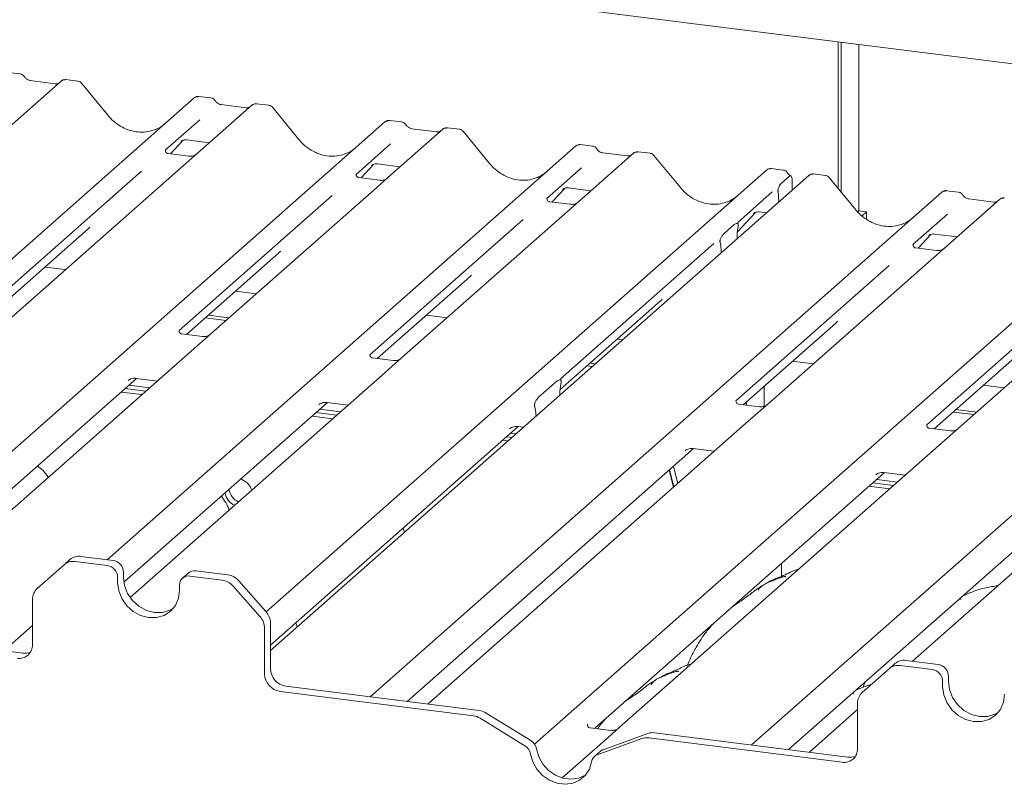
# Paper-space layout 'GMEC01+EtagereZWSO+GN_keeper' of a CAD drawing. Units: millimetres. Extents: x 5 to 415, y 5 to 292.
# Drawn here: x 346 to 361, y 201 to 213 of the extents above; entities that cross this region are included whole.
import ezdxf

# ---------------------------------------------------------------- set-up
doc = ezdxf.new("R2010")
doc.units = ezdxf.units.MM

psp = doc.layouts.new('GMEC01+EtagereZWSO+GN_keeper')

# ---------------------------------------------------------------- linework, layer by layer
at = {"color": 7, "linetype": 'Continuous', "lineweight": 15}
for p, q in [((366.52582, 211.15778), (346.09831, 213.7314)), ((358.30896, 210.06921), (358.30896, 212.193)), ((358.35139, 210.01756), (358.35139, 212.18766)), ((358.6083, 212.15529), (358.6083, 209.74164)), ((346.43731, 211.7294), (346.26241, 211.75144)), ((346.94694, 211.58677), (346.58459, 211.63243)), ((346.58538, 211.6323), (346.58459, 211.63243)), ((347.27506, 211.62386), (347.10016, 211.64589)), ((347.03166, 211.62462), (346.23665, 210.92348)), ((346.94694, 211.58677), (346.94587, 211.58687)), ((347.03336, 211.62604), (347.03064, 211.62371)), ((347.71267, 211.12647), (347.32811, 211.59459)), ((340.66383, 204.06225), (348.96287, 211.38131)), ((349.20614, 211.38056), (349.03123, 211.4026)), ((349.80049, 211.27578), (349.00547, 210.57464)), ((349.71576, 211.23794), (349.35341, 211.28359)), ((349.35421, 211.28346), (349.35341, 211.28359)), ((349.71576, 211.23794), (349.7147, 211.23803)), ((349.80219, 211.2772), (349.79947, 211.27487)), ((350.04389, 211.27502), (349.86898, 211.29705)), ((350.48149, 210.77763), (350.09693, 211.24575)), ((349.04507, 211.06355), (348.54371, 210.62139)), ((343.25713, 203.55861), (351.7317, 211.03247)), ((351.7317, 211.03247), (351.73211, 211.03284)), ((352.56931, 210.92694), (351.7743, 210.2258)), ((351.97497, 211.03172), (351.80006, 211.05376)), ((352.48459, 210.8891), (352.12224, 210.93475)), ((352.12303, 210.93462), (352.12224, 210.93475)), ((352.57101, 210.92836), (352.56829, 210.92603)), ((352.81271, 210.92618), (352.63781, 210.94821)), ((348.85491, 210.77312), (349.18357, 210.73171)), ((352.48459, 210.8891), (352.48352, 210.88919)), ((353.25032, 210.42879), (352.86576, 210.89691)), ((347.69815, 204.6845), (354.50052, 210.68363)), ((348.61734, 210.56913), (348.80306, 210.76719)), ((348.77175, 210.75099), (348.77837, 210.75743)), ((351.81389, 210.71471), (351.31253, 210.27255)), ((354.50052, 210.68363), (354.50094, 210.684)), ((354.74379, 210.68288), (354.56889, 210.70492)), ((348.54869, 210.62729), (348.54416, 210.62249)), ((348.88294, 210.53567), (348.58403, 210.57333)), ((349.00547, 210.57464), (348.84487, 210.433)), ((355.33814, 210.5781), (354.54313, 209.87696)), ((355.25342, 210.54026), (354.89107, 210.58591)), ((354.89186, 210.58578), (354.89107, 210.58591)), ((355.25342, 210.54026), (355.25235, 210.54035)), ((355.33984, 210.57952), (355.33712, 210.57719)), ((355.58154, 210.57734), (355.40664, 210.59937)), ((356.01915, 210.07995), (355.63459, 210.54807)), ((348.84487, 210.433), (346.43599, 208.30857)), ((351.38617, 210.22029), (351.57188, 210.41835)), ((351.54416, 210.4058), (351.54058, 210.40215)), ((351.62373, 210.42428), (351.9524, 210.38287)), ((354.58272, 210.36587), (354.08136, 209.92371)), ((357.51262, 210.33404), (357.33771, 210.35608)), ((348.19854, 210.31698), (345.97398, 208.3551)), ((350.00622, 203.92931), (357.26935, 210.33479)), ((357.88247, 210.25755), (350.06933, 203.36701)), ((351.31752, 210.27845), (351.31299, 210.27365)), ((351.65176, 210.18683), (351.35286, 210.22449)), ((351.7743, 210.2258), (351.61369, 210.08416)), ((357.26935, 210.33479), (357.26977, 210.33516)), ((357.48485, 210.14317), (357.60176, 210.24628)), ((357.89079, 210.26355), (357.883, 210.25757)), ((358.12587, 210.25678), (357.95132, 210.27877)), ((358.56348, 209.75939), (358.17891, 210.22751)), ((351.61369, 210.08416), (349.20482, 207.95973)), ((354.15499, 209.87145), (354.34071, 210.06951)), ((354.30941, 210.05331), (354.31602, 210.05975)), ((354.39256, 210.07544), (354.72122, 210.03403)), ((357.64342, 210.15343), (357.63922, 210.04302)), ((350.96737, 209.96814), (348.74281, 208.00626)), ((351.51464, 202.69517), (359.81368, 210.01424)), ((354.08634, 209.92961), (354.08182, 209.92481)), ((357.35154, 210.01703), (356.85018, 209.57487)), ((357.44113, 209.98131), (357.43779, 210.00677)), ((357.44397, 209.94765), (357.44802, 209.8744)), ((359.81368, 210.01424), (359.81409, 210.0146)), ((360.05695, 210.01349), (359.88204, 210.03553)), ((360.56657, 209.87086), (360.20422, 209.91651)), ((354.42059, 209.83799), (354.12168, 209.87565)), ((354.54313, 209.87696), (354.38252, 209.73532)), ((360.6513, 209.90871), (359.85628, 209.20757)), ((360.65299, 209.91013), (360.65027, 209.9078)), ((354.38252, 209.73532), (351.97365, 207.61089)), ((353.90139, 202.00938), (362.5825, 209.6654)), ((356.84632, 209.43996), (357.10954, 209.72067)), ((357.07823, 209.70447), (357.08485, 209.71092)), ((357.16139, 209.7266), (357.26555, 209.71347)), ((358.6083, 209.74164), (358.59194, 209.72722)), ((358.6083, 209.74164), (358.72055, 209.7275)), ((358.72055, 209.7275), (358.65545, 209.67009)), ((358.72055, 209.62115), (358.72055, 209.7275)), ((359.89587, 209.69647), (359.39451, 209.25432)), ((353.73619, 209.6193), (351.51163, 207.65742)), ((356.65202, 209.41303), (356.80019, 209.5437)), ((356.85517, 209.58077), (356.85064, 209.57597)), ((356.85698, 209.51404), (356.85363, 209.4943)), ((346.08106, 208.29888), (347.424, 209.48324)), ((356.84043, 209.33856), (356.84064, 209.34904)), ((359.46815, 209.20206), (359.65386, 209.40012)), ((359.62256, 209.38392), (359.62917, 209.39036)), ((359.70571, 209.40604), (360.03438, 209.36464)), ((356.50502, 209.27047), (354.28046, 207.30859)), ((356.59858, 209.26937), (356.59524, 209.2832)), ((357.05229, 201.9975), (365.35133, 209.31656)), ((359.3995, 209.26022), (359.39497, 209.25542)), ((359.73374, 209.1686), (359.43483, 209.20625)), ((359.85628, 209.20757), (359.69567, 209.06593)), ((348.84989, 207.95004), (350.19283, 209.1344)), ((356.61178, 209.1369), (356.61158, 209.14703)), ((359.69567, 209.06593), (357.2868, 206.9415)), ((346.79535, 208.92883), (347.0963, 208.89091)), ((359.04935, 208.94991), (356.82479, 206.98803)), ((351.61871, 207.6012), (352.96166, 208.78556)), ((362.4645, 208.71709), (360.05562, 206.59266)), ((349.56418, 208.57999), (349.86513, 208.54207)), ((361.81818, 208.60107), (359.59361, 206.63919)), ((354.27316, 207.15148), (355.73048, 208.43672)), ((346.43599, 208.30857), (346.15175, 208.0579)), ((349.16714, 208.22983), (349.46809, 208.19192)), ((352.33301, 208.23115), (352.63395, 208.19323)), ((349.12471, 208.19241), (349.42566, 208.1545)), ((356.93187, 206.9318), (358.27481, 208.11617)), ((349.08228, 207.92076), (348.78386, 207.95836)), ((349.20482, 207.95973), (348.92058, 207.70906)), ((355.10183, 207.88231), (355.17828, 207.87268)), ((348.92058, 207.70906), (344.27897, 203.61554)), ((359.70069, 206.58297), (361.04364, 207.76733)), ((351.85111, 207.57192), (351.55269, 207.60952)), ((351.97365, 207.61089), (351.68941, 207.36022)), ((354.66237, 207.49474), (354.73881, 207.4851)), ((354.70479, 207.53215), (354.78124, 207.52252)), ((357.64616, 207.56175), (357.94711, 207.52384)), ((351.68941, 207.36022), (348.03312, 204.13568)), ((343.96933, 203.64579), (348.12723, 207.31271)), ((348.00514, 207.28202), (348.01396, 207.29061)), ((348.01724, 207.21571), (348.31818, 207.17779)), ((348.11899, 207.31375), (348.42818, 207.2748)), ((353.96063, 207.03944), (354.23071, 207.27763)), ((354.28558, 207.23746), (354.28442, 207.23123)), ((357.23651, 207.20047), (357.23651, 206.91097)), ((360.41499, 207.21291), (360.71593, 207.175)), ((347.9041, 207.11593), (348.20505, 207.07802)), ((347.96067, 207.16582), (348.26161, 207.12791)), ((354.26754, 207.06948), (354.26877, 207.09397)), ((347.94184, 204.3585), (350.89606, 206.96388)), ((350.77397, 206.93318), (350.78279, 206.94177)), ((350.88781, 206.96491), (351.197, 206.92596)), ((357.16426, 206.90253), (356.86584, 206.94012)), ((356.93718, 206.93114), (356.93718, 206.93649)), ((356.9796, 206.92579), (356.9796, 206.9739)), ((357.2868, 206.9415), (357.00256, 206.69082)), ((350.72949, 206.81698), (351.03044, 206.77907)), ((350.78606, 206.86687), (351.08701, 206.82895)), ((353.90692, 206.89831), (353.90576, 206.90248)), ((353.9238, 206.76633), (353.92257, 206.78864)), ((359.97552, 206.82534), (360.27647, 206.78743)), ((360.01795, 206.86276), (360.31889, 206.82484)), ((350.67293, 206.76709), (350.97387, 206.72918)), ((357.00256, 206.69082), (352.36095, 202.59731)), ((350.06933, 203.44406), (353.66488, 206.61504)), ((353.5428, 206.58434), (353.55162, 206.59293)), ((353.55489, 206.51803), (353.63134, 206.5084)), ((353.65664, 206.61607), (353.74133, 206.6054)), ((359.93309, 206.55369), (359.63467, 206.59128)), ((360.05562, 206.59266), (359.77139, 206.34198)), ((353.44175, 206.41825), (353.5182, 206.40862)), ((353.49832, 206.46814), (353.57477, 206.45851)), ((359.77139, 206.34198), (355.12977, 202.24847)), ((352.05131, 202.62756), (356.20921, 206.29448)), ((356.08712, 206.26379), (356.09594, 206.27238)), ((356.20097, 206.29552), (356.51016, 206.25657)), ((354.77484, 202.23877), (358.97804, 205.94564)), ((355.91919, 205.73538), (355.8556, 205.98262)), ((355.86127, 205.98763), (355.92487, 205.74039)), ((355.91784, 206.03752), (355.98144, 205.79028)), ((358.85595, 205.91495), (358.86477, 205.92354)), ((358.9698, 205.94668), (359.27898, 205.90773)), ((362.54021, 205.99315), (359.38657, 203.2119)), ((358.81147, 205.79875), (359.11242, 205.76083)), ((358.86804, 205.84864), (359.16899, 205.81072)), ((358.75491, 205.74886), (359.05585, 205.71094)), ((357.58896, 201.92988), (361.74686, 205.5968)), ((347.07507, 204.6112), (347.15992, 204.68604)), ((347.70207, 204.59848), (347.23381, 204.65748)), ((347.78692, 204.67332), (347.31866, 204.73231)), ((357.48384, 204.44213), (357.48384, 204.62789)), ((347.07507, 204.6112), (346.68274, 204.26521)), ((347.93659, 204.50361), (347.93659, 204.42819)), ((348.87842, 204.49162), (348.79357, 204.41678)), ((349.45251, 204.46347), (348.98425, 204.52247)), ((347.85174, 204.42878), (347.85174, 204.35335)), ((349.36766, 204.38864), (348.8994, 204.44763)), ((349.61126, 204.3772), (350.00358, 203.93234)), ((348.74973, 204.24021), (348.74973, 204.31564)), ((349.91873, 203.85751), (349.5264, 204.30236)), ((346.61699, 203.45297), (346.61699, 204.11349)), ((343.67033, 203.68346), (346.47734, 203.32981)), ((346.20149, 203.36457), (346.61699, 203.73101)), ((349.98448, 203.68923), (349.98448, 203.02871)), ((350.06933, 203.76406), (350.06933, 203.10354)), ((359.76023, 203.16482), (359.29197, 203.22382)), ((359.04837, 203.10271), (358.65605, 202.75671)), ((359.04837, 203.10271), (359.13322, 203.17754)), ((359.67537, 203.08999), (359.20711, 203.14898)), ((359.82504, 202.92028), (359.82504, 202.84486)), ((359.90989, 202.99512), (359.90989, 202.91969)), ((350.20898, 202.77415), (353.01599, 202.4205)), ((350.29383, 202.84898), (353.10085, 202.49533)), ((358.68096, 202.86539), (358.66854, 202.83148)), ((358.69823, 202.90816), (358.68008, 202.86576)), ((351.90416, 202.64996), (351.90073, 202.64653)), ((352.36095, 202.59731), (352.35226, 202.58964)), ((358.59029, 202.50964), (357.8986, 201.89963)), ((358.59029, 201.94447), (358.59029, 202.605)), ((353.76209, 201.9867), (353.11403, 202.38543)), ((353.84694, 202.06154), (353.19889, 202.46026)), ((354.67299, 202.30112), (354.66846, 202.29632)), ((355.00724, 202.2095), (354.70833, 202.24715)), ((355.12977, 202.24847), (354.96917, 202.10683)), ((354.96917, 202.10683), (354.30325, 201.51954)), ((355.46074, 202.08977), (354.81268, 201.85434)), ((355.54559, 202.16461), (354.89754, 201.92917)), ((355.55878, 202.10013), (358.36579, 201.74648)), ((355.64363, 202.17497), (358.45065, 201.82132)), ((357.44182, 201.95228), (357.43838, 201.94885)), ((354.85707, 201.90524), (354.77221, 201.8304)), ((357.8986, 201.89963), (357.88991, 201.89197))]:
    psp.add_line(p, q, dxfattribs=at)
at = {"color": 7, "linetype": 'Continuous', "lineweight": 15, "flags": 128}
for points in [[(348.96287, 211.38131), (348.96308, 211.3815), (348.96329, 211.38168)], [(347.85174, 204.35335), (347.86703, 204.2343), (347.91189, 204.1195), (347.98324, 204.01678), (348.07624, 203.93315), (348.18453, 203.8743), (348.30073, 203.84423), (348.41694, 203.84501), (348.52523, 203.87658), (348.61822, 203.93678), (348.68958, 204.02152), (348.73443, 204.12501), (348.74973, 204.24021)], [(347.93659, 204.42819), (347.95189, 204.30913), (347.99674, 204.19433), (348.0681, 204.09162), (348.16109, 204.00798), (348.26938, 203.94913), (348.38559, 203.91907), (348.5018, 203.91985), (348.61009, 203.95141), (348.6578, 203.97743)], [(359.90989, 202.91969), (359.92519, 202.80064), (359.97005, 202.68584), (360.0414, 202.58312), (360.13439, 202.49949), (360.24268, 202.44064), (360.35889, 202.41057), (360.4751, 202.41135), (360.58339, 202.44292), (360.63111, 202.46893)], [(359.82504, 202.84486), (359.84034, 202.7258), (359.88519, 202.611), (359.95655, 202.50829), (360.04954, 202.42465), (360.15783, 202.3658), (360.27404, 202.33574), (360.39025, 202.33652), (360.49854, 202.36809), (360.59153, 202.42829), (360.66288, 202.51303), (360.70774, 202.61652), (360.72304, 202.73172)], [(353.92925, 201.94006), (353.96219, 201.82533), (354.02182, 201.71923), (354.10426, 201.62868), (354.20414, 201.55957), (354.31496, 201.51639), (354.42952, 201.50196), (354.54034, 201.51721), (354.64022, 201.56116), (354.64446, 201.56384)], [(353.84439, 201.86522), (353.87734, 201.75049), (353.93697, 201.6444), (354.0194, 201.55385), (354.11929, 201.48474), (354.23011, 201.44156), (354.34466, 201.42712), (354.45549, 201.44238), (354.55537, 201.48632), (354.63781, 201.5561), (354.69744, 201.64717), (354.73038, 201.7536)]]:
    psp.add_lwpolyline(points, dxfattribs=at)
at = {"color": 7, "linetype": 'Continuous', "lineweight": 15}
for centre, radius, start, end in [((347.07761, 211.57281), 0.06926, 82.764073, 129.737168), ((349.00632, 211.33072), 0.06669, 81.842392, 130.659775), ((349.00824, 211.32961), 0.06879, 82.627731, 130.81052), ((349.84643, 211.22397), 0.06926, 82.764122, 129.737119), ((351.77515, 210.98188), 0.06669, 81.842261, 130.660137), ((351.77707, 210.98077), 0.06879, 82.627994, 130.81049), ((352.61526, 210.87513), 0.06926, 82.76426, 129.737213), ((354.54397, 210.63304), 0.06669, 81.841684, 130.660714), ((354.5459, 210.63194), 0.06879, 82.627422, 130.811061), ((355.38409, 210.52629), 0.06926, 82.763596, 129.737413), ((357.3128, 210.2842), 0.06669, 81.843346, 130.659052), ((357.31473, 210.28309), 0.06879, 82.628659, 130.808895), ((357.92988, 210.2071), 0.0691, 82.595188, 124.97527), ((359.85713, 209.96365), 0.06669, 81.841176, 130.661223), ((359.85905, 209.96254), 0.06879, 82.627422, 130.811061), ((360.69724, 209.8569), 0.06926, 82.763984, 129.737025), ((349.57276, 205.62586), 0.23389, 16.298706, 74.658401), ((349.64368, 205.68829), 0.23495, 188.305093, 246.37624), ((349.70025, 205.73817), 0.23495, 188.305093, 246.37624), ((347.20542, 204.45944), 0.20006, 81.842124, 130.660648), ((347.29028, 204.53427), 0.20006, 81.842124, 130.660648), ((347.76188, 204.50038), 0.17474, 1.058902, 81.760342), ((347.67703, 204.42555), 0.17474, 1.058902, 81.760342), ((348.96533, 204.39045), 0.13337, 81.841828, 130.661692), ((348.87992, 204.31887), 0.13023, 81.398678, 181.42105), ((349.33215, 204.13412), 0.25699, 40.896431, 82.057792), ((349.417, 204.20895), 0.25699, 40.896431, 82.057792), ((346.81702, 204.1169), 0.20006, 132.158062, 180.977654), ((349.81239, 203.76065), 0.25697, 0.760032, 41.923866), ((349.72753, 203.68582), 0.25697, 0.760032, 41.923866), ((346.4217, 203.44813), 0.19535, 261.398941, 1.420303), ((346.50511, 203.53486), 0.20692, 262.287603, 293.580018), ((359.26358, 203.02578), 0.20006, 81.842227, 130.660856), ((350.3314, 203.10839), 0.26211, 181.059603, 261.759892), ((359.17873, 202.95095), 0.20006, 81.842227, 130.660856), ((359.65033, 202.91705), 0.17474, 1.058564, 81.76068), ((359.73518, 202.99189), 0.17474, 1.058564, 81.76068), ((350.24655, 203.03355), 0.26211, 181.059603, 261.759892), ((358.79032, 202.60841), 0.20006, 132.157361, 180.977607), ((353.06871, 202.25089), 0.24654, 58.127932, 82.509347), ((352.98385, 202.17606), 0.24654, 58.127932, 82.509347), ((353.75414, 201.91004), 0.17767, 9.727585, 58.508305), ((355.53121, 201.89202), 0.20994, 82.454497, 109.61399), ((355.61606, 201.96685), 0.20994, 82.454497, 109.61399), ((353.66928, 201.8352), 0.17767, 9.727585, 58.508305), ((354.94036, 201.81059), 0.12608, 109.857011, 131.350975), ((358.39501, 201.93963), 0.19534, 261.399128, 1.420438), ((354.85664, 201.73444), 0.12771, 110.132815, 171.369298), ((358.47841, 202.02638), 0.20693, 262.288472, 293.579149)]:
    psp.add_arc(centre, radius, start, end, dxfattribs=at)
for centre, major_axis, ratio, start_param, end_param in [((348.14261, 211.51124), (-0.28732, 0.57583), 0.91341487, 3.06791717, 3.37988787), ((350.91143, 211.1624), (-0.28732, 0.57583), 0.91341487, 3.06791717, 3.37988787), ((353.68026, 210.81356), (-0.28732, 0.57583), 0.91341487, 3.06791717, 3.37988787), ((356.44909, 210.46472), (-0.28732, 0.57583), 0.91341487, 3.06791717, 3.37988787), ((357.40196, 209.89486), (0.00409, 0.17529), 0.24429109, 5.0240298, 5.23386702), ((358.99341, 210.14417), (-0.28732, 0.57583), 0.91341487, 3.06791717, 3.37988787), ((347.09813, 209.83585), (0.34823, -0.33107), 0.85686568, 6.20780671, 6.29507317), ((356.89713, 209.39096), (0.01508, 0.24224), 0.22553532, 1.14419518, 1.75876988), ((356.55509, 209.08931), (0.00979, 0.23759), 0.23497275, 4.96743829, 5.582013), ((349.86695, 209.48701), (0.34823, -0.33107), 0.85686568, 6.20780671, 6.29507317), ((352.63578, 209.13817), (0.34823, -0.33107), 0.85686568, 6.20780671, 6.29507317), ((355.40461, 208.78933), (0.34823, -0.33107), 0.85686568, 6.20780671, 6.29507317), ((357.94893, 208.46877), (0.34823, -0.33107), 0.85686568, 6.20780671, 6.29507317), ((354.32479, 207.12238), (0.01964, 0.24621), 0.21887038, 1.13037526, 1.70388176), ((353.86655, 206.71825), (0.00545, 0.23372), 0.24429109, 5.0240298, 5.5975363)]:
    psp.add_ellipse(centre, major_axis=major_axis, ratio=ratio, start_param=start_param, end_param=end_param, dxfattribs=at)
for points, knots in [([(346.49513, 211.69154), (346.49149, 211.69714), (346.48248, 211.71101), (346.46139, 211.72461), (346.44441, 211.72739), (346.43715, 211.72858)], [0, 0, 0, 0, 0.27949555, 0.69246165, 1, 1, 1, 1]), ([(346.58459, 211.63243), (346.57882, 211.63345), (346.56199, 211.63644), (346.53221, 211.65114), (346.50796, 211.67404), (346.4974, 211.69012), (346.49492, 211.69388)], [0, 0, 0, 0, 0.17964836, 0.52395923, 0.88853119, 1, 1, 1, 1]), ([(347.10014, 211.64466), (347.09652, 211.64545), (347.08267, 211.6485), (347.05742, 211.64177), (347.03567, 211.63088), (347.02812, 211.62066), (347.02717, 211.61938)], [0, 0, 0, 0, 0.13780245, 0.52642151, 0.94030359, 1, 1, 1, 1]), ([(346.99267, 211.59576), (346.98709, 211.59244), (346.97422, 211.58478), (346.9568, 211.58605), (346.94694, 211.58677)], [0, 0, 0, 0, 0.43369181, 1, 1, 1, 1]), ([(347.3274, 211.59347), (347.32487, 211.597), (347.31658, 211.60858), (347.29746, 211.61973), (347.2811, 211.62199), (347.27456, 211.62289)], [0, 0, 0, 0, 0.20809458, 0.68307428, 1, 1, 1, 1]), ([(349.03243, 211.40178), (349.03101, 211.4022), (349.0196, 211.40551), (348.99608, 211.40122), (348.97474, 211.39134), (348.96494, 211.38307), (348.96329, 211.38168)], [0, 0, 0, 0, 0.05982076, 0.48210559, 0.91250325, 1, 1, 1, 1]), ([(349.26395, 211.3427), (349.26032, 211.3483), (349.2513, 211.36217), (349.23022, 211.37577), (349.21323, 211.37855), (349.20598, 211.37974)], [0, 0, 0, 0, 0.27949462, 0.69246198, 1, 1, 1, 1]), ([(349.35341, 211.28359), (349.34764, 211.28461), (349.33082, 211.2876), (349.30104, 211.3023), (349.27679, 211.3252), (349.26622, 211.34128), (349.26375, 211.34504)], [0, 0, 0, 0, 0.17964924, 0.52396012, 0.88853099, 1, 1, 1, 1]), ([(349.76149, 211.24692), (349.75591, 211.2436), (349.74305, 211.23594), (349.72563, 211.23721), (349.71576, 211.23794)], [0, 0, 0, 0, 0.43369181, 1, 1, 1, 1]), ([(349.86897, 211.29582), (349.86535, 211.29662), (349.8515, 211.29966), (349.82625, 211.29293), (349.8045, 211.28204), (349.79695, 211.27182), (349.796, 211.27054)], [0, 0, 0, 0, 0.13780255, 0.5264219, 0.94030429, 1, 1, 1, 1]), ([(350.09622, 211.24463), (350.0937, 211.24816), (350.08541, 211.25974), (350.06629, 211.27089), (350.04993, 211.27315), (350.04338, 211.27405)], [0, 0, 0, 0, 0.20809458, 0.68307428, 1, 1, 1, 1]), ([(348.39678, 210.92273), (348.36324, 210.9112), (348.29371, 210.8873), (348.17914, 210.88098), (348.06118, 210.89739), (347.94624, 210.9384), (347.83944, 211.00183), (347.76264, 211.06833), (347.72391, 211.11338), (347.71267, 211.12647)], [0, 0, 0, 0, 0.14848427, 0.30774473, 0.46603015, 0.62333915, 0.77992548, 0.93610536, 1, 1, 1, 1]), ([(351.80126, 211.05295), (351.79984, 211.05336), (351.78843, 211.05667), (351.76491, 211.05238), (351.74357, 211.0425), (351.73377, 211.03423), (351.73211, 211.03284)], [0, 0, 0, 0, 0.05981759, 0.48210384, 0.91250296, 1, 1, 1, 1]), ([(352.03278, 210.99387), (352.02914, 210.99946), (352.02013, 211.01333), (351.99905, 211.02693), (351.98206, 211.02971), (351.97481, 211.0309)], [0, 0, 0, 0, 0.279495467, 0.692457302, 1, 1, 1, 1]), ([(352.12224, 210.93475), (352.11647, 210.93577), (352.09965, 210.93876), (352.06986, 210.95346), (352.04561, 210.97636), (352.03505, 210.99244), (352.03258, 210.9962)], [0, 0, 0, 0, 0.1796491, 0.52396205, 0.88853264, 1, 1, 1, 1]), ([(352.6378, 210.94698), (352.63419, 210.94776), (352.62039, 210.95076), (352.59458, 210.94504), (352.57741, 210.93247), (352.5687, 210.92609)], [0, 0, 0, 0, 0.1487448, 0.56821928, 1, 1, 1, 1]), ([(352.86505, 210.89579), (352.86252, 210.89932), (352.85423, 210.9109), (352.83511, 210.92205), (352.81876, 210.92431), (352.81221, 210.92521)], [0, 0, 0, 0, 0.20809458, 0.68307428, 1, 1, 1, 1]), ([(348.77312, 210.75294), (348.77311, 210.75294), (348.7721, 210.75225), (348.7745, 210.75405), (348.78063, 210.75811), (348.79503, 210.76598), (348.82028, 210.77326), (348.84368, 210.77638), (348.85553, 210.77275), (348.8564, 210.77248)], [0, 0, 0, 0, 0.000074074, 0.154663275, 0.261838133, 0.395308794, 0.670057294, 0.975918639, 1, 1, 1, 1]), ([(351.16561, 210.57389), (351.13206, 210.56236), (351.06253, 210.53846), (350.94797, 210.53214), (350.83, 210.54855), (350.71507, 210.58956), (350.60827, 210.65299), (350.53147, 210.71949), (350.49274, 210.76455), (350.48149, 210.77763)], [0, 0, 0, 0, 0.148483979, 0.307744135, 0.466029605, 0.623338655, 0.779925714, 0.936105342, 1, 1, 1, 1]), ([(352.53032, 210.89808), (352.52474, 210.89476), (352.51188, 210.8871), (352.49446, 210.88838), (352.48459, 210.8891)], [0, 0, 0, 0, 0.43368984, 1, 1, 1, 1]), ([(354.57008, 210.70411), (354.56867, 210.70452), (354.55725, 210.70783), (354.53373, 210.70354), (354.51239, 210.69366), (354.5026, 210.68539), (354.50094, 210.684)], [0, 0, 0, 0, 0.05981759, 0.48210384, 0.91250296, 1, 1, 1, 1]), ([(354.80161, 210.64503), (354.79797, 210.65062), (354.78896, 210.66449), (354.76787, 210.67809), (354.75089, 210.68088), (354.74363, 210.68206)], [0, 0, 0, 0, 0.279497561, 0.692462492, 1, 1, 1, 1]), ([(354.89107, 210.58591), (354.8853, 210.58693), (354.86847, 210.58992), (354.83869, 210.60462), (354.81444, 210.62752), (354.80388, 210.6436), (354.8014, 210.64736)], [0, 0, 0, 0, 0.17965381, 0.52396208, 0.88853265, 1, 1, 1, 1]), ([(348.58473, 210.57377), (348.58326, 210.57378), (348.57328, 210.5739), (348.56565, 210.57954), (348.55058, 210.5873), (348.54311, 210.61791), (348.54495, 210.62266), (348.54548, 210.62405)], [0, 0, 0, 0, 0.0349345, 0.23746255, 0.5310893, 0.86328871, 1, 1, 1, 1]), ([(348.99365, 210.56368), (348.99376, 210.56377), (348.99403, 210.56397), (348.98895, 210.56012), (348.97651, 210.55215), (348.9485, 210.5396), (348.91452, 210.53124), (348.89061, 210.53647), (348.88355, 210.53802)], [0, 0, 0, 0, 0.076757382, 0.174150913, 0.291316662, 0.491697509, 0.849924193, 1, 1, 1, 1]), ([(355.29915, 210.54924), (355.29357, 210.54592), (355.2807, 210.53826), (355.26328, 210.53954), (355.25342, 210.54026)], [0, 0, 0, 0, 0.43370123, 1, 1, 1, 1]), ([(355.40662, 210.59814), (355.403, 210.59894), (355.38915, 210.60198), (355.3639, 210.59525), (355.34215, 210.58436), (355.3346, 210.57415), (355.33365, 210.57286)], [0, 0, 0, 0, 0.1378018, 0.52642206, 0.94030462, 1, 1, 1, 1]), ([(355.63388, 210.54695), (355.63135, 210.55048), (355.62306, 210.56206), (355.60394, 210.57321), (355.58758, 210.57547), (355.58104, 210.57637)], [0, 0, 0, 0, 0.20809458, 0.68307428, 1, 1, 1, 1]), ([(351.54194, 210.40411), (351.54194, 210.4041), (351.54113, 210.40339), (351.54327, 210.40522), (351.54947, 210.40927), (351.56385, 210.41714), (351.58911, 210.42442), (351.61254, 210.42754), (351.62442, 210.42389), (351.62532, 210.42361)], [0, 0, 0, 0, 0.000074517, 0.15451727, 0.261587117, 0.394933488, 0.669421707, 0.974993299, 1, 1, 1, 1]), ([(353.93444, 210.22505), (353.90089, 210.21352), (353.83136, 210.18963), (353.71679, 210.1833), (353.59883, 210.19971), (353.48389, 210.24072), (353.3771, 210.30415), (353.3003, 210.37065), (353.26157, 210.41571), (353.25032, 210.42879)], [0, 0, 0, 0, 0.14848398, 0.30774413, 0.46603033, 0.62333866, 0.77992572, 0.93610534, 1, 1, 1, 1]), ([(357.33891, 210.35527), (357.33749, 210.35568), (357.32608, 210.35899), (357.30256, 210.35471), (357.28122, 210.34482), (357.27142, 210.33656), (357.26977, 210.33516)], [0, 0, 0, 0, 0.05982364, 0.48210511, 0.91249934, 1, 1, 1, 1]), ([(351.35356, 210.22493), (351.35209, 210.22494), (351.3421, 210.22506), (351.33448, 210.2307), (351.31941, 210.23846), (351.31194, 210.26907), (351.31377, 210.27382), (351.31431, 210.27521)], [0, 0, 0, 0, 0.03493448, 0.2374617, 0.53108897, 0.86328877, 1, 1, 1, 1]), ([(351.76247, 210.21484), (351.76259, 210.21493), (351.76285, 210.21513), (351.75778, 210.21129), (351.74534, 210.20331), (351.71732, 210.19076), (351.68335, 210.1824), (351.65944, 210.18764), (351.65238, 210.18918)], [0, 0, 0, 0, 0.076757377, 0.174150903, 0.291316646, 0.49169748, 0.849922186, 1, 1, 1, 1]), ([(357.57043, 210.29619), (357.5668, 210.30178), (357.55778, 210.31565), (357.5367, 210.32925), (357.51971, 210.33204), (357.51246, 210.33322)], [0, 0, 0, 0, 0.27949337, 0.69245211, 1, 1, 1, 1]), ([(357.62129, 210.24991), (357.6099, 210.25719), (357.59033, 210.26968), (357.57621, 210.28993), (357.57031, 210.29839)], [0, 0, 0, 0, 0.58235164, 1, 1, 1, 1]), ([(357.64342, 210.15343), (357.64345, 210.16693), (357.6435, 210.19393), (357.63721, 210.2262), (357.62701, 210.24725), (357.61444, 210.25449), (357.60561, 210.24877), (357.60176, 210.24628)], [0, 0, 0, 0, 0.20980284, 0.41950749, 0.63134312, 0.83928552, 1, 1, 1, 1]), ([(357.95149, 210.27736), (357.9453, 210.27829), (357.92914, 210.28072), (357.90702, 210.27516), (357.89508, 210.2657), (357.89114, 210.26257)], [0, 0, 0, 0, 0.29404215, 0.7666474, 1, 1, 1, 1]), ([(358.178, 210.22665), (358.17554, 210.23009), (358.1673, 210.24158), (358.1483, 210.25264), (358.13198, 210.25489), (358.12548, 210.25579)], [0, 0, 0, 0, 0.20426429, 0.68267441, 1, 1, 1, 1]), ([(354.31077, 210.05527), (354.31077, 210.05527), (354.30996, 210.05455), (354.31209, 210.05638), (354.3183, 210.06043), (354.33267, 210.0683), (354.35794, 210.07558), (354.38133, 210.0787), (354.39318, 210.07507), (354.39405, 210.07481)], [0, 0, 0, 0, 0.000074588, 0.154661783, 0.261836877, 0.395309986, 0.670059091, 0.97592111, 1, 1, 1, 1]), ([(356.70326, 209.87621), (356.66972, 209.86468), (356.60018, 209.84079), (356.48562, 209.83446), (356.36766, 209.85087), (356.25272, 209.89188), (356.14592, 209.95531), (356.06912, 210.02181), (356.03039, 210.06687), (356.01915, 210.07995)], [0, 0, 0, 0, 0.14848447, 0.30774514, 0.46602967, 0.62333853, 0.77992539, 0.93610542, 1, 1, 1, 1]), ([(357.43779, 210.00677), (357.43698, 210.01217), (357.4356, 210.02147), (357.43473, 210.03556), (357.43587, 210.04928), (357.43931, 210.06546), (357.448, 210.09026), (357.46368, 210.12017), (357.47734, 210.13501), (357.48485, 210.14317)], [0, 0, 0, 0, 0.10238739, 0.17625757, 0.23373902, 0.30438137, 0.42482248, 0.68379855, 1, 1, 1, 1]), ([(354.12239, 209.87609), (354.12092, 209.87611), (354.11093, 209.87622), (354.10331, 209.88186), (354.08823, 209.88962), (354.08077, 209.92023), (354.0826, 209.92498), (354.08313, 209.92637)], [0, 0, 0, 0, 0.034936403, 0.237462231, 0.531090961, 0.863288709, 1, 1, 1, 1]), ([(359.88327, 210.0347), (359.88184, 210.03512), (359.87042, 210.03843), (359.84689, 210.03415), (359.82555, 210.02426), (359.81575, 210.016), (359.81409, 210.0146)], [0, 0, 0, 0, 0.06028006, 0.48236066, 0.91255018, 1, 1, 1, 1]), ([(360.11476, 209.97563), (360.11112, 209.98123), (360.10211, 209.9951), (360.08103, 210.0087), (360.06404, 210.01148), (360.05679, 210.01267)], [0, 0, 0, 0, 0.27950488, 0.69246562, 1, 1, 1, 1]), ([(360.20422, 209.91651), (360.19845, 209.91754), (360.18163, 209.92053), (360.15184, 209.93523), (360.1276, 209.95813), (360.11703, 209.9742), (360.11456, 209.97797)], [0, 0, 0, 0, 0.17964494, 0.52395429, 0.888526, 1, 1, 1, 1]), ([(360.71978, 209.92874), (360.71616, 209.92953), (360.70237, 209.93253), (360.67656, 209.92681), (360.65939, 209.91423), (360.65068, 209.90785)], [0, 0, 0, 0, 0.14874656, 0.56821944, 1, 1, 1, 1]), ([(354.5313, 209.866), (354.53142, 209.86609), (354.53168, 209.86629), (354.52661, 209.86245), (354.51417, 209.85447), (354.48615, 209.84192), (354.45217, 209.83356), (354.42827, 209.8388), (354.42121, 209.84034)], [0, 0, 0, 0, 0.0767557, 0.17414896, 0.29131437, 0.49169107, 0.84992261, 1, 1, 1, 1]), ([(360.6123, 209.87984), (360.60672, 209.87652), (360.59386, 209.86887), (360.57644, 209.87014), (360.56657, 209.87086)], [0, 0, 0, 0, 0.433686312, 1, 1, 1, 1]), ([(357.07959, 209.70643), (357.07959, 209.70643), (357.07918, 209.70568), (357.0808, 209.70755), (357.08716, 209.71159), (357.10148, 209.71947), (357.12677, 209.72674), (357.15015, 209.72986), (357.16201, 209.72623), (357.16287, 209.72597)], [0, 0, 0, 0, 0.00007588, 0.15466549, 0.26184064, 0.39530519, 0.67006413, 0.97591605, 1, 1, 1, 1]), ([(359.24759, 209.55565), (359.21404, 209.54412), (359.14451, 209.52023), (359.02995, 209.5139), (358.91198, 209.53032), (358.79705, 209.57133), (358.69025, 209.63476), (358.61345, 209.70125), (358.57472, 209.74631), (358.56348, 209.75939)], [0, 0, 0, 0, 0.14848464, 0.30774407, 0.46603025, 0.62333929, 0.77992634, 0.93610535, 1, 1, 1, 1]), ([(356.80019, 209.5437), (356.81364, 209.55254), (356.8299, 209.56323), (356.84765, 209.55863), (356.85383, 209.55396), (356.85762, 209.54637), (356.85918, 209.53991), (356.8594, 209.53132), (356.85842, 209.52274), (356.85743, 209.51675), (356.85698, 209.51404)], [0, 0, 0, 0, 0.53993083, 0.65278195, 0.78115601, 0.82952564, 0.87835297, 0.9123598, 0.96032547, 1, 1, 1, 1]), ([(356.85736, 209.55003), (356.85427, 209.5587), (356.84959, 209.5718), (356.85136, 209.57608), (356.85196, 209.57753)], [0, 0, 0, 0, 0.66165597, 1, 1, 1, 1]), ([(356.59524, 209.2832), (356.59446, 209.28649), (356.59328, 209.29152), (356.59276, 209.30036), (356.59357, 209.30911), (356.59625, 209.32165), (356.60511, 209.34735), (356.62426, 209.38278), (356.64178, 209.40187), (356.65202, 209.41303)], [0, 0, 0, 0, 0.067484, 0.10349625, 0.13972649, 0.19096883, 0.28943591, 0.58481119, 1, 1, 1, 1]), ([(359.62392, 209.38587), (359.62392, 209.38587), (359.62271, 209.3852), (359.62537, 209.38697), (359.63142, 209.39104), (359.64585, 209.39891), (359.67108, 209.40619), (359.69448, 209.40931), (359.70634, 209.40568), (359.7072, 209.40541)], [0, 0, 0, 0, 0.000073651, 0.154662194, 0.261836596, 0.395308843, 0.670056173, 0.975916218, 1, 1, 1, 1]), ([(359.43554, 209.20669), (359.43407, 209.20671), (359.42408, 209.20683), (359.41646, 209.21247), (359.40139, 209.22023), (359.39392, 209.25083), (359.39575, 209.25559), (359.39629, 209.25698)], [0, 0, 0, 0, 0.03493264, 0.23746169, 0.53108815, 0.86328854, 1, 1, 1, 1]), ([(359.84445, 209.1966), (359.84457, 209.1967), (359.84483, 209.1969), (359.83976, 209.19305), (359.82732, 209.18508), (359.7993, 209.17253), (359.76533, 209.16417), (359.74142, 209.1694), (359.73436, 209.17095)], [0, 0, 0, 0, 0.076759, 0.17415273, 0.29131872, 0.49169641, 0.84992187, 1, 1, 1, 1]), ([(348.78449, 207.95886), (348.78279, 207.95888), (348.77257, 207.95903), (348.76393, 207.96478), (348.74985, 207.9747), (348.74072, 208.00033), (348.74627, 208.01186), (348.74496, 208.00989), (348.74492, 208.00984)], [0, 0, 0, 0, 0.04066618, 0.24543603, 0.54401385, 0.84739704, 0.99573869, 1, 1, 1, 1]), ([(349.19309, 207.94884), (349.19323, 207.94896), (349.19361, 207.94927), (349.18962, 207.94617), (349.179, 207.93911), (349.15231, 207.92604), (349.11729, 207.91638), (349.09114, 207.92157), (349.08284, 207.92321)], [0, 0, 0, 0, 0.05886972, 0.15649139, 0.26632319, 0.446441, 0.82430145, 1, 1, 1, 1]), ([(351.55331, 207.61002), (351.55162, 207.61004), (351.54139, 207.61019), (351.53275, 207.61594), (351.51867, 207.62586), (351.50955, 207.65149), (351.51509, 207.66303), (351.51379, 207.66105), (351.51375, 207.661)], [0, 0, 0, 0, 0.04066611, 0.24543705, 0.54401564, 0.8473983, 0.99573969, 1, 1, 1, 1]), ([(351.96192, 207.6), (351.96206, 207.60012), (351.96244, 207.60043), (351.95845, 207.59733), (351.94783, 207.59027), (351.92114, 207.5772), (351.88611, 207.56754), (351.85996, 207.57273), (351.85166, 207.57437)], [0, 0, 0, 0, 0.05886678, 0.15649031, 0.26632167, 0.44643528, 0.82429811, 1, 1, 1, 1]), ([(348.00867, 207.28608), (348.00866, 207.28607), (348.00766, 207.28521), (348.01022, 207.28737), (348.01709, 207.29203), (348.03377, 207.3017), (348.06423, 207.31236), (348.09634, 207.31771), (348.11533, 207.31303), (348.12001, 207.31188)], [0, 0, 0, 0, 0.001699105, 0.1333602, 0.232529649, 0.355002785, 0.603761915, 0.902320063, 1, 1, 1, 1]), ([(354.23071, 207.27763), (354.24411, 207.28634), (354.26221, 207.29811), (354.28026, 207.29196), (354.28637, 207.28438), (354.28889, 207.27815), (354.28993, 207.27051), (354.28957, 207.25976), (354.28765, 207.24858), (354.28608, 207.24014), (354.28558, 207.23746)], [0, 0, 0, 0, 0.51355916, 0.69404882, 0.75374721, 0.81392166, 0.84738293, 0.88099062, 0.96230317, 1, 1, 1, 1]), ([(354.28741, 207.28379), (354.28398, 207.2914), (354.2786, 207.30333), (354.28392, 207.31419), (354.28261, 207.31221), (354.28258, 207.31216)], [0, 0, 0, 0, 0.63140295, 0.98970957, 1, 1, 1, 1]), ([(350.7775, 206.93724), (350.77749, 206.93723), (350.77649, 206.93637), (350.77905, 206.93853), (350.78592, 206.94319), (350.8026, 206.95286), (350.83306, 206.96352), (350.86517, 206.96887), (350.88415, 206.96419), (350.88883, 206.96304)], [0, 0, 0, 0, 0.001699105, 0.1333602, 0.232529649, 0.355002785, 0.603761915, 0.902320063, 1, 1, 1, 1]), ([(353.90576, 206.90248), (353.90489, 206.90564), (353.90314, 206.91199), (353.90135, 206.9214), (353.90166, 206.93133), (353.90323, 206.94121), (353.9082, 206.95937), (353.92456, 206.99591), (353.9435, 207.02328), (353.95801, 207.03697), (353.96063, 207.03944)], [0, 0, 0, 0, 0.0662587, 0.13311716, 0.16793553, 0.20251911, 0.26806276, 0.44009901, 0.89915675, 1, 1, 1, 1]), ([(356.86647, 206.94062), (356.86477, 206.94065), (356.85455, 206.94079), (356.84591, 206.94654), (356.83183, 206.95646), (356.82271, 206.98209), (356.82825, 206.99363), (356.82694, 206.99166), (356.82691, 206.9916)], [0, 0, 0, 0, 0.04066621, 0.24543768, 0.54401447, 0.84739791, 0.99573968, 1, 1, 1, 1]), ([(357.27507, 206.93061), (357.27521, 206.93072), (357.27559, 206.93103), (357.2716, 206.92793), (357.26098, 206.92088), (357.23429, 206.90781), (357.19927, 206.89815), (357.17312, 206.90333), (357.16482, 206.90498)], [0, 0, 0, 0, 0.0588698, 0.15649385, 0.26632581, 0.44644038, 0.82430524, 1, 1, 1, 1]), ([(359.63529, 206.59178), (359.6336, 206.59181), (359.62337, 206.59195), (359.61473, 206.59771), (359.60066, 206.60762), (359.59153, 206.63325), (359.59707, 206.64479), (359.59577, 206.64282), (359.59573, 206.64277)], [0, 0, 0, 0, 0.04066621, 0.24543768, 0.54401447, 0.84739791, 0.99573968, 1, 1, 1, 1]), ([(353.54633, 206.5884), (353.54631, 206.58839), (353.5453, 206.58753), (353.54788, 206.58969), (353.55474, 206.59435), (353.57142, 206.60402), (353.60189, 206.61468), (353.634, 206.62003), (353.65298, 206.61535), (353.65766, 206.6142)], [0, 0, 0, 0, 0.001698301, 0.133361415, 0.232528442, 0.355001803, 0.603765029, 0.902315993, 1, 1, 1, 1]), ([(360.0439, 206.58177), (360.04404, 206.58188), (360.04442, 206.58219), (360.04043, 206.57909), (360.02981, 206.57204), (360.00312, 206.55897), (359.96809, 206.54931), (359.94194, 206.5545), (359.93364, 206.55614)], [0, 0, 0, 0, 0.0588698, 0.15649385, 0.26632581, 0.44644038, 0.82430524, 1, 1, 1, 1]), ([(356.09065, 206.26784), (356.09064, 206.26783), (356.08966, 206.26697), (356.09219, 206.26913), (356.09907, 206.2738), (356.11575, 206.28347), (356.14622, 206.29413), (356.17832, 206.29948), (356.19731, 206.2948), (356.20199, 206.29364)], [0, 0, 0, 0, 0.00169993, 0.13335992, 0.23253247, 0.35499977, 0.6037638, 0.90232346, 1, 1, 1, 1]), ([(346.84578, 205.87926), (346.84513, 205.88041), (346.82651, 205.91339), (346.78104, 205.96471), (346.73021, 206.01532), (346.69342, 206.03644), (346.68534, 206.04108)], [0, 0, 0, 0, 0.01590671, 0.45486134, 0.88027451, 1, 1, 1, 1]), ([(358.85948, 205.919), (358.85947, 205.91899), (358.85848, 205.91813), (358.86102, 205.92029), (358.8679, 205.92496), (358.88458, 205.93463), (358.91504, 205.94529), (358.94715, 205.95064), (358.96613, 205.94596), (358.97081, 205.94481)], [0, 0, 0, 0, 0.00169993, 0.13335975, 0.23252697, 0.35500058, 0.60376429, 0.90232358, 1, 1, 1, 1]), ([(349.47076, 205.40356), (349.46324, 205.42163), (349.43954, 205.47856), (349.40119, 205.54792), (349.36619, 205.59086), (349.35491, 205.60471)], [0, 0, 0, 0, 0.23961707, 0.75486765, 1, 1, 1, 1]), ([(352.01509, 205.083), (352.00812, 205.10172), (352.00088, 205.12119), (351.99125, 205.13806), (351.99088, 205.13871)], [0, 0, 0, 0, 0.96149566, 1, 1, 1, 1]), ([(357.73614, 204.54706), (357.73558, 204.54692), (357.64695, 204.52337), (357.52772, 204.45251), (357.35236, 204.39377), (357.2847, 204.35216), (357.27542, 204.34645)], [0, 0, 0, 0, 0.00308115, 0.48822786, 0.92980135, 1, 1, 1, 1]), ([(357.54673, 204.42987), (357.54615, 204.4325), (357.54494, 204.43809), (357.53745, 204.43996), (357.52651, 204.43836), (357.5194, 204.43682), (357.5138, 204.4355), (357.49489, 204.43078), (357.45726, 204.42025), (357.40765, 204.40072), (357.37217, 204.38507), (357.32835, 204.3689), (357.29485, 204.3557), (357.26053, 204.34016), (357.22645, 204.32091), (357.19487, 204.29795), (357.1701, 204.27449), (357.15388, 204.25473), (357.14536, 204.24151), (357.15035, 204.24219), (357.15187, 204.2424)], [0, 0, 0, 0, 0.09383442, 0.19929525, 0.23310568, 0.24601642, 0.25694655, 0.26675576, 0.33133716, 0.38941028, 0.50878114, 0.56140559, 0.60805676, 0.65203101, 0.69826036, 0.75290336, 0.82205382, 0.89619359, 0.96844014, 1, 1, 1, 1]), ([(357.20294, 204.30309), (357.18368, 204.29197), (357.11352, 204.25145), (357.01406, 204.1663), (356.88233, 204.073), (356.79841, 204.01952), (356.7653, 203.99417), (356.76515, 203.99406)], [0, 0, 0, 0, 0.12516186, 0.45595364, 0.8108843, 0.99911292, 1, 1, 1, 1]), ([(360.6277, 204.30647), (360.59575, 204.30256), (360.46626, 204.2867), (360.29159, 204.23567), (360.16885, 204.18178), (360.11614, 204.15864)], [0, 0, 0, 0, 0.15748265, 0.63814199, 1, 1, 1, 1]), ([(360.09105, 204.10932), (360.09035, 204.1119), (360.08886, 204.1174), (360.08325, 204.11978), (360.07181, 204.11782), (360.06938, 204.1174)], [0, 0, 0, 0, 0.41201472, 0.87507743, 1, 1, 1, 1]), ([(350.45945, 203.71106), (350.45249, 203.72978), (350.44524, 203.74925), (350.43562, 203.76612), (350.43525, 203.76677)], [0, 0, 0, 0, 0.96149566, 1, 1, 1, 1]), ([(356.50416, 203.76389), (356.46737, 203.72318), (356.37203, 203.61766), (356.26295, 203.44771), (356.17405, 203.28123), (356.13694, 203.19076), (356.1204, 203.15046)], [0, 0, 0, 0, 0.23066142, 0.59779209, 0.82084625, 1, 1, 1, 1]), ([(355.99109, 203.05793), (355.99052, 203.06056), (355.9893, 203.06614), (355.98182, 203.06801), (355.97087, 203.06642), (355.96376, 203.06488), (355.95817, 203.06356), (355.93926, 203.05884), (355.90163, 203.04831), (355.85201, 203.02878), (355.81654, 203.01313), (355.77272, 202.99696), (355.73922, 202.98376), (355.7049, 202.96822), (355.67082, 202.94897), (355.63923, 202.92601), (355.61447, 202.90255), (355.59824, 202.88279), (355.58972, 202.86957), (355.59471, 202.87025), (355.59623, 202.87046)], [0, 0, 0, 0, 0.0938357, 0.19929655, 0.23310698, 0.24601631, 0.25694713, 0.26675572, 0.3313376, 0.38941073, 0.50878162, 0.56140608, 0.60805726, 0.65203112, 0.69826065, 0.7529036, 0.82205462, 0.89619357, 0.96844013, 1, 1, 1, 1]), ([(356.1805, 203.17512), (356.17994, 203.17497), (356.09131, 203.15143), (355.97208, 203.08057), (355.79673, 203.02183), (355.72906, 202.98022), (355.71978, 202.97451)], [0, 0, 0, 0, 0.00308115, 0.48822704, 0.92980135, 1, 1, 1, 1]), ([(355.6473, 202.93115), (355.62804, 202.92003), (355.55788, 202.87951), (355.45842, 202.79436), (355.32669, 202.70105), (355.24279, 202.64759), (355.20967, 202.62223), (355.20951, 202.62211)], [0, 0, 0, 0, 0.12516337, 0.45595434, 0.81088571, 0.99911357, 1, 1, 1, 1]), ([(358.78524, 202.87065), (358.76416, 202.86536), (358.67814, 202.84376), (358.61111, 202.81125), (358.56051, 202.7867)], [0, 0, 0, 0, 0.24499656, 1, 1, 1, 1]), ([(358.53542, 202.73738), (358.53472, 202.73996), (358.53322, 202.74546), (358.52761, 202.74784), (358.51617, 202.74588), (358.51374, 202.74546)], [0, 0, 0, 0, 0.41201797, 0.87507812, 1, 1, 1, 1]), ([(354.95741, 202.40221), (354.91627, 202.35945), (354.86599, 202.30718), (354.82546, 202.24469), (354.81809, 202.23333)], [0, 0, 0, 0, 0.818060911, 1, 1, 1, 1]), ([(354.70903, 202.24759), (354.70756, 202.24761), (354.69758, 202.24773), (354.68996, 202.25336), (354.67488, 202.26113), (354.66741, 202.29173), (354.66925, 202.29649), (354.66978, 202.29788)], [0, 0, 0, 0, 0.03493189, 0.23745981, 0.53108293, 0.86328749, 1, 1, 1, 1]), ([(355.11342, 202.23422), (355.1133, 202.23413), (355.11137, 202.23273), (355.10021, 202.2256), (355.07318, 202.21366), (355.03878, 202.20504), (355.01491, 202.21029), (355.00786, 202.21185)], [0, 0, 0, 0, 0.00961092, 0.15012179, 0.39042274, 0.82002327, 1, 1, 1, 1])]:
    psp.add_open_spline(points, degree=3, knots=knots, dxfattribs=at)

doc.saveas('drawing.dxf')
